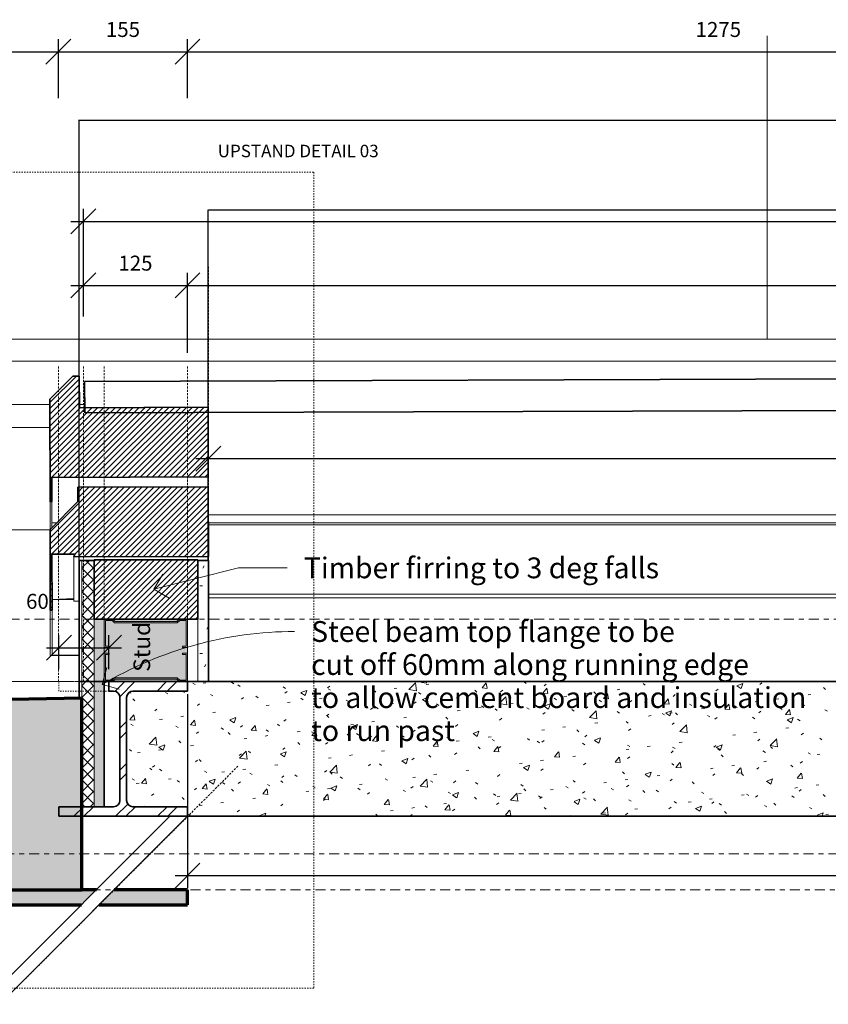
# Model space of a CAD drawing. Units: millimetres. Extents: x -59571 to 129188, y -6161 to 71895.
# Drawn here: x -53208 to -52237, y 16956 to 18139 of the extents above; entities that cross this region are included whole.
import ezdxf

# ---------------------------------------------------------------- set-up
doc = ezdxf.new("R2010")
doc.units = ezdxf.units.MM
for name, pattern in [('Centre', [30, 12, -6, 6, -6]), ('Dash 1_16_', [3.175, 1.5875, -1.5875]), ('Dash 1_5mm', [3, 1.5, -1.5]), ('Overhead', [4, 2.5, -1.5])]:
    doc.linetypes.add(name, pattern=pattern)
doc.layers.get('0').update_dxf_attribs({"lineweight": 18})
for name, color, linetype, lineweight in [('A-000-T_TEXT', 7, 'Continuous', 9), ('A-010-D_DIM', 7, 'Continuous', 9), ('A-010-M_LINE-M', 7, 'Continuous', 35), ('A-010-M_LINE_Over', 7, 'Overhead', 18), ('A-200-M_WALL', 7, 'Continuous', 18), ('A-200-M_WALL_INT', 7, 'Continuous', 18), ('A-200-M_WALL_PAT', 7, 'Continuous', 35), ('A-230-H-FLOOR', 7, 'Continuous', 70), ('A-230-M_FLOOR', 7, 'Continuous', 18), ('A-270-M_ROOF', 7, 'Continuous', 18), ('A-314-M_WINDOW', 7, 'Continuous', 18), ('S-280-M_STRUCT_FRAME', 7, 'Continuous', 18), ('Z-060-M_DETAIL', 7, 'Continuous', 18), ('Z-230-A_LEVEL', 7, 'Continuous', 9)]:
    doc.layers.add(name, color=color, linetype=linetype, lineweight=lineweight)
doc.layers.add('A-010-M_LINE', color=7, linetype='Continuous', lineweight=18, true_color=0x00a600)
doc.styles.add('Arial', font='arial.ttf', dxfattribs={"height": 25})
doc.styles.add('Arial_1', font='arial.ttf', dxfattribs={"height": 20})
doc.styles.add('Arial_2', font='arial.ttf', dxfattribs={"height": 18})
doc.styles.add('Arial_3', font='arial.ttf', dxfattribs={"height": 15})
doc.styles.get("Standard").update_dxf_attribs({"font": 'arial.ttf'})
doc.dimstyles.new('Arc_Length_-1_8mm_Arial', dxfattribs={"dimscale": 304.8, "dimtxt": 18.364669, "dimasz": 0.098425, "dimexe": 0.049213, "dimexo": 0.049213, "dimgap": 0.057415, "dimtad": 1, "dimdec": 0, "dimzin": 0, "dimdsep": 46, "dimtxsty": 'Arial_2', "dimblk1": 'OBLIQUE', "dimblk2": 'OBLIQUE', "dimsah": 1, "dimcen": 0.09, "dimdle": 0.049213, "dimazin": 0, "dimtfac": 1, "dimtdec": 4, "dimtix": 1, "dimtmove": 0, "dimatfit": 3, "dimfxl": 1, "dimtvp": 1, "dimtolj": 1, "dimtzin": 0, "dimarcsym": 2})
doc.dimstyles.new('Arc_Length_-1_8mm_Arial_1', dxfattribs={"dimscale": 304.8, "dimtxt": 18.364669, "dimasz": 0.098425, "dimexe": 0.049213, "dimexo": 0.049213, "dimgap": 0.057415, "dimtad": 1, "dimdec": 0, "dimzin": 0, "dimdsep": 46, "dimtxsty": 'Arial_2', "dimblk1": 'OBLIQUE', "dimblk2": 'OBLIQUE', "dimsah": 1, "dimcen": 0.09, "dimdle": 0.049213, "dimazin": 0, "dimtfac": 1, "dimtdec": 4, "dimtix": 1, "dimtmove": 1, "dimatfit": 3, "dimfxl": 1, "dimtvp": 1, "dimtolj": 1, "dimtzin": 0, "dimarcsym": 2})
doc.dimstyles.get("Standard").update_dxf_attribs({"dimtxt": 0.18, "dimasz": 0.18, "dimexe": 0.18, "dimexo": 0.0625, "dimgap": 0.09, "dimtad": 0, "dimtih": 1, "dimtoh": 1, "dimdec": 4, "dimzin": 0, "dimdsep": 46, "dimtxsty": 'Standard', "dimcen": 0.09, "dimadec": 0, "dimazin": 0, "dimtfac": 1, "dimtdec": 4, "dimtofl": 0, "dimtmove": 0, "dimatfit": 3, "dimfxl": 1, "dimtolj": 1, "dimtzin": 0, "dimarcsym": 0})
pattern_1 = [(45, (-52179.112, 6993.842), (-7.071068, 7.071068), []), (135, (-52179.112, 6993.842), (-7.071068, -7.071068), [])]
pattern_2 = [(50, (-52179.11, 6993.84), (72.87376, -6.37607), [7.62, -83.82]), (355, (-52179.11, 6993.84), (-14.097, 76.42244), [6.096, -67.056]), (100.451, (-52173.04, 6993.31), (58.77696, 70.04687), [6.476, -71.236]), (46.184, (-52179.11, 7014.16), (108.4314, -16.81745), [11.43, -125.73]), (96.636, (-52170.08, 7012.76), (94.961, 98.9709), [9.714, -106.854]), (351.184, (-52179.11, 7014.16), (94.9623, 98.9702), [9.144, -100.584]), (21, (-52168.95, 7009.08), (60.64565, -40.90654), [7.62, -83.82]), (326, (-52168.95, 7009.08), (24.72083, 73.67493), [6.096, -67.056]), (71.451, (-52163.9, 7005.67), (85.3669, 32.76874), [6.476, -71.236]), (37.5, (-52179.112, 6993.842), (1.235525, 33.82243), [3.353, -62.89, 3.353, -64.719, -67.31]), (37.5, (-52179.112, 6993.842), (1.235525, 33.82243), [-134.315, 3.353, -63.957]), (7.5, (-52179.112, 6993.84), (26.72815, 40.07255), [3.353, -35.458, 3.353, -61.366, -25.654]), (7.5, (-52179.112, 6993.84), (26.72815, 40.07255), [-103.53, 3.353, -22.301]), (327.5, (-52201.77, 6993.842), (54.23632, -2.29212), [3.353, -22.047, 3.353, -75.895, -105.156]), (327.5, (-52201.77, 6993.842), (54.23632, -2.29212), [-104.648, 3.353, -101.803]), (317.5, (-52211.93, 6993.84), (59.25158, 10.17014), [3.353, -29.667, 3.353, -49.276, -74.676]), (317.5, (-52211.93, 6993.84), (59.25158, 10.17014), [-85.649, 3.353, -71.323])]

# ---------------------------------------------------------------- blocks, each defined once
blk = doc.blocks.new('Walls 17 - Walls 17-508199-Roof Access Roof Light - Section A-A')
at = {"layer": 'A-200-M_WALL'}
for p, q in [((-17660.5, 14341.1), (-17660.5, 14705.4)), ((-16285.5, 14705.4), (-16285.5, 14341.1))]:
    blk.add_line(p, q, dxfattribs=at)
blk = doc.blocks.new('Windows 1 - Windows 1-1369576-Roof Access Roof Light - Section A-A')
at = {"layer": 'A-314-M_WINDOW'}
h = blk.add_hatch(dxfattribs=at)
h.set_pattern_fill('FP_5', color=256, style=0, pattern_type=2)
h.set_pattern_definition([(45, (-16154.138, 3580), (-3.535534, 3.535534), [])])
h.paths.add_polyline_path([(-17146.5, 14015.8), (-17144.4, 14015.9), (-17144.6, 14082.9), (-17117, 14083), (-17118.3, 14079.7), (-16956.5, 14080.2), (-16956.8, 14163.8), (-17113.5, 14163.3), (-17113.4, 14146.4), (-17146.8, 14112.7), (-17146.6, 14046.1)])
h.paths.add_polyline_path([(-17146.6, 14146), (-17144.6, 14146.1), (-17144.7, 14175.2), (-16956.8, 14175.8), (-16957.1, 14259.4), (-17111.6, 14258.9), (-17111.7, 14296.8), (-17119.3, 14296.9), (-17147, 14269), (-17146.7, 14177.9)])
at = {"layer": 'A-314-M_WINDOW', "lineweight": 35}
for p, q in [((-17147, 14269), (-17119.3, 14296.9)), ((-17119.3, 14296.9), (-17111.7, 14296.8)), ((-17111.7, 14296.8), (-17111.6, 14258.9)), ((-17105.3, 14290.5), (-16166.4, 14293.5)), ((-17105.2, 14252.7), (-17105.3, 14290.5)), ((-17146.6, 14146), (-17147, 14269)), ((-16957.1, 14259.4), (-17111.6, 14258.9)), ((-17105.2, 14252.7), (-16166.4, 14255.6)), ((-16957.1, 14259.4), (-16956.8, 14175.8)), ((-16956.8, 14175.8), (-17144.7, 14175.2)), ((-17144.7, 14175.2), (-17144.6, 14146.1)), ((-17113.5, 14163.3), (-16956.8, 14163.8)), ((-17113.5, 14163.3), (-17113.4, 14146.4)), ((-16956.8, 14163.8), (-16956.5, 14080.2)), ((-17146.8, 14112.7), (-17113.4, 14146.4)), ((-17144.6, 14146.1), (-17146.6, 14146)), ((-17146.5, 14015.8), (-17146.8, 14112.7)), ((-17117, 14083), (-17144.6, 14082.9)), ((-17144.6, 14082.9), (-17144.4, 14015.9)), ((-17118.3, 14079.7), (-17117, 14083)), ((-16956.5, 14080.2), (-17118.3, 14079.7)), ((-17144.4, 14015.9), (-17146.5, 14015.8))]:
    blk.add_line(p, q, dxfattribs=at)
at = {"layer": 'A-314-M_WINDOW'}
for p, q in [((-17105.3, 14290.5), (-17105.3, 14258.9)), ((-17147, 14269), (-17147, 14214)), ((-17147, 14214), (-17146.6, 14112.9)), ((-16956.8, 14175.8), (-16956.8, 14163.8)), ((-17113.5, 14146.3), (-17113.5, 14163.3)), ((-17146.6, 14146), (-17146.6, 14112.9)), ((-17144.6, 14146.1), (-17144.6, 14114.9)), ((-17144.6, 14120.6), (-17138.7, 14120.9)), ((-17144.6, 14120.6), (-17139, 14120.6)), ((-16956.7, 14130.4), (-14951.5, 14130.4)), ((-16956.6, 14120.6), (-14951.5, 14120.6)), ((-17146.8, 14112.7), (-17146.8, 14058.1)), ((-16956.6, 14118.4), (-14951.5, 14118.4)), ((-17118.3, 14079.7), (-17118.3, 14026.6)), ((-16956.5, 14080.2), (-16956.5, 14035.1)), ((-17146.8, 14058.1), (-17146.5, 13961.5)), ((-17144.4, 14028.6), (-17118.3, 14029.9)), ((-17144.4, 14028.6), (-17118.3, 14028.6)), ((-17118.3, 14026.6), (-17111.7, 14026.9)), ((-17118.3, 14026.6), (-17111.7, 14026.6)), ((-16956.7, 14035), (-16956.5, 14035.1)), ((-16956.5, 14035.1), (-14951.6, 14035.1)), ((-17146.5, 14015.8), (-17146.5, 13961.5)), ((-17144.4, 14015.9), (-17144.4, 13961.6)), ((-17146.5, 13961.5), (-17144.4, 13961.6)), ((-17146.5, 13961.5), (-17111.7, 13961.5)), ((-17144.4, 13961.6), (-17111.7, 13961.6))]:
    blk.add_line(p, q, dxfattribs=at)
blk = doc.blocks.new('Windows 3 - Windows 3-1430917-Roof Access Roof Light - Section A-A')
at = {"layer": 'A-314-M_WINDOW', "color": 253, "true_color": 0xaaaaaa}
for p, q in [((-17146.9, 14262.8), (-18704.6, 14262.8)), ((-17105.3, 14262.8), (-17111.6, 14262.8)), ((-17147, 14235), (-18732.3, 14235)), ((-17146.8, 14112.2), (-18732.3, 14112.2))]:
    blk.add_line(p, q, dxfattribs=at)
blk = doc.blocks.new('Windows 11 - Windows 11-1806951-Roof Access Roof Light - Section A-A')
at = {"layer": 'A-314-M_WINDOW', "color": 253, "true_color": 0xaaaaaa}
for p, q in [((-18843.7, 14341.1), (-12168.7, 14341.1)), ((-18843.7, 14314.8), (-12168.7, 14314.8))]:
    blk.add_line(p, q, dxfattribs=at)
blk = doc.blocks.new('Structural Framing 1 - Structural Framing 1-1981340-Roof Access Roof Light - Section A-A')
at = {"layer": 'S-280-M_STRUCT_FRAME'}
h = blk.add_hatch(dxfattribs=at)
h.set_pattern_fill('FP_6', color=256, style=0, pattern_type=2)
h.set_pattern_definition([(45, (-16154.138, 3580), (-25.14472, 25.14472), []), (45, (-16154.138, 3618.1), (-25.14472, 25.14472), [])])
h.paths.add_polyline_path([(-17054.9, 13768.2), (-16981.7, 13768.2), (-16981.7, 13779.7), (-17047.3, 13779.7), (-17049.3, 13780), (-17051.1, 13780.7), (-17052.7, 13781.9), (-17053.9, 13783.5), (-17054.6, 13785.3), (-17054.9, 13787.3), (-17054.9, 13910.9), (-17054.6, 13912.9), (-17053.9, 13914.7), (-17052.7, 13916.3), (-17051.1, 13917.5), (-17049.3, 13918.2), (-17047.3, 13918.5), (-16981.7, 13918.5), (-16981.7, 13930), (-17076.1, 13930), (-17076.1, 13918.5), (-17070.5, 13918.5), (-17068.5, 13918.2), (-17066.7, 13917.5), (-17065, 13916.2), (-17063.9, 13914.7), (-17063.1, 13912.9), (-17062.9, 13910.1), (-17062.9, 13787.3), (-17063.1, 13785.3), (-17063.9, 13783.5), (-17065.1, 13781.9), (-17066.7, 13780.7), (-17068.5, 13780), (-17070.5, 13779.7), (-17136.1, 13779.7), (-17136.1, 13768.2), (-17073.7, 13768.2)])
at = {"layer": 'S-280-M_STRUCT_FRAME', "lineweight": 35}
for p, q in [((-17076.1, 13930), (-16981.7, 13930)), ((-17076.1, 13930), (-17076.1, 13918.5)), ((-17070.5, 13918.5), (-17076.1, 13918.5)), ((-17062.9, 13787.3), (-17062.9, 13910.9)), ((-17136.1, 13768.2), (-17136.1, 13779.7)), ((-17136.1, 13779.7), (-17070.5, 13779.7)), ((-17002.9, 13768.2), (-17136.1, 13768.2))]:
    blk.add_line(p, q, dxfattribs=at)
for centre, start, end in [((-17070.5, 13910.9), 0, 90), ((-17070.5, 13787.3), 270, 0)]:
    blk.add_arc(centre, 7.6, start, end, dxfattribs=at)
blk = doc.blocks.new('Detail_Items_Metal_C-Stud - 100mm_Wide-1458881-Roof Access Roof Light - Section A-A')
at = {"layer": 'Z-060-M_DETAIL'}
for p, q in [((-17081.7, 14003.5), (-17081.7, 13971)), ((-17071.7, 14005), (-17080.2, 14005)), ((-17072.3, 14003.5), (-17080.2, 14003.5)), ((-17080.2, 14003.5), (-17080.2, 13972.5)), ((-17072.3, 14003.5), (-17069.3, 14000.5)), ((-17071.7, 14005), (-17068.7, 14002)), ((-16994.7, 14002), (-17068.7, 14002)), ((-16991.7, 14005), (-16994.7, 14002)), ((-16991.1, 14003.5), (-16994.1, 14000.5)), ((-16983.2, 14005), (-16991.7, 14005)), ((-16983.2, 14003.5), (-16991.1, 14003.5)), ((-16983.2, 13972.5), (-16983.2, 14003.5)), ((-16981.7, 13971), (-16981.7, 14003.5)), ((-16994.1, 14000.5), (-17069.3, 14000.5)), ((-17081.7, 13971), (-17075.7, 13971)), ((-17080.2, 13972.5), (-17075.7, 13972.5)), ((-17075.7, 13972.5), (-17075.7, 13971)), ((-16987.7, 13972.5), (-16983.2, 13972.5)), ((-16987.7, 13972.5), (-16987.7, 13971)), ((-16987.7, 13971), (-16981.7, 13971))]:
    blk.add_line(p, q, dxfattribs=at)
for centre, start, end in [((-17080.2, 14003.5), 90, 180), ((-16983.2, 14003.5), 0, 90)]:
    blk.add_arc(centre, 1.5, start, end, dxfattribs=at)
blk = doc.blocks.new('_Oblique')
at = {"color": 0, "linetype": 'ByBlock', "lineweight": -2}
blk.add_line((-0.5, -0.5), (0.5, 0.5), dxfattribs=at)
blk = doc.blocks.new('*D331')
at = {"layer": 'A-010-D_DIM', "color": 0, "lineweight": -2, "transparency": 16777216}
for p, q in [((-55006.7, 18006), (-55006.7, 18115.3)), ((-53161.7, 18044.4), (-53161.7, 18115.3)), ((-55021.7, 18100.3), (-53146.7, 18100.3))]:
    blk.add_line(p, q, dxfattribs=at)
at = {"layer": 'Defpoints', "color": 0, "transparency": 16777216}
for p in [(-53161.7, 18100.3), (-53161.7, 18029.4), (-55006.7, 17991)]:
    blk.add_point(p, dxfattribs=at)
at = {"layer": 'A-010-D_DIM', "color": 0, "lineweight": -2, "transparency": 16777216, "xscale": 29.99999999999999, "yscale": 29.99999999999999, "zscale": 29.99999999999999, "rotation": 180}
blk.add_blockref('_Oblique', (-55006.7, 18100.3), dxfattribs=at)
at = {"layer": 'A-010-D_DIM', "color": 0, "lineweight": -2, "transparency": 16777216, "xscale": 29.99999999999999, "yscale": 29.99999999999999, "zscale": 29.99999999999999}
blk.add_blockref('_Oblique', (-53161.7, 18100.3), dxfattribs=at)
at = {"layer": 'A-010-D_DIM', "color": 0, "transparency": 16777216, "insert": (-54084.2, 18127), "char_height": 18, "width": 66.452, "attachment_point": 5, "style": 'Arial_2'}
blk.add_mtext('\\A1;1845', dxfattribs=at)
blk = doc.blocks.new('*D332')
at = {"layer": 'A-010-D_DIM', "color": 0, "lineweight": -2, "transparency": 16777216}
for p, q in [((-53161.7, 18044.4), (-53161.7, 18115.3)), ((-53006.7, 18044.4), (-53006.7, 18115.3)), ((-53176.7, 18100.3), (-52991.7, 18100.3))]:
    blk.add_line(p, q, dxfattribs=at)
at = {"layer": 'Defpoints', "color": 0, "transparency": 16777216}
for p in [(-53006.7, 18100.3), (-53161.7, 18029.4), (-53006.7, 18029.4)]:
    blk.add_point(p, dxfattribs=at)
at = {"layer": 'A-010-D_DIM', "color": 0, "lineweight": -2, "transparency": 16777216, "xscale": 29.99999999999999, "yscale": 29.99999999999999, "zscale": 29.99999999999999, "rotation": 180}
blk.add_blockref('_Oblique', (-53161.7, 18100.3), dxfattribs=at)
at = {"layer": 'A-010-D_DIM', "color": 0, "lineweight": -2, "transparency": 16777216, "xscale": 29.99999999999999, "yscale": 29.99999999999999, "zscale": 29.99999999999999}
blk.add_blockref('_Oblique', (-53006.7, 18100.3), dxfattribs=at)
at = {"layer": 'A-010-D_DIM', "color": 0, "transparency": 16777216, "insert": (-53084.2, 18127), "char_height": 18, "width": 49.839, "attachment_point": 5, "style": 'Arial_2'}
blk.add_mtext('\\A1;155', dxfattribs=at)
blk = doc.blocks.new('*D333')
at = {"layer": 'A-010-D_DIM', "color": 0, "lineweight": -2, "transparency": 16777216}
for p, q in [((-53006.7, 18044.4), (-53006.7, 18115.3)), ((-51731.7, 18037.4), (-51731.7, 18115.3)), ((-53021.7, 18100.3), (-51716.7, 18100.3))]:
    blk.add_line(p, q, dxfattribs=at)
at = {"layer": 'Defpoints', "color": 0, "transparency": 16777216}
for p in [(-51731.7, 18100.3), (-53006.7, 18029.4), (-51731.7, 18022.4)]:
    blk.add_point(p, dxfattribs=at)
at = {"layer": 'A-010-D_DIM', "color": 0, "lineweight": -2, "transparency": 16777216, "xscale": 29.99999999999999, "yscale": 29.99999999999999, "zscale": 29.99999999999999, "rotation": 180}
blk.add_blockref('_Oblique', (-53006.7, 18100.3), dxfattribs=at)
at = {"layer": 'A-010-D_DIM', "color": 0, "lineweight": -2, "transparency": 16777216, "xscale": 29.99999999999999, "yscale": 29.99999999999999, "zscale": 29.99999999999999}
blk.add_blockref('_Oblique', (-51731.7, 18100.3), dxfattribs=at)
at = {"layer": 'A-010-D_DIM', "color": 0, "transparency": 16777216, "insert": (-52369.2, 18127), "char_height": 18, "width": 66.452, "attachment_point": 5, "style": 'Arial_2'}
blk.add_mtext('\\A1;1275', dxfattribs=at)
blk = doc.blocks.new('*D336')
at = {"layer": 'A-010-D_DIM', "color": 0, "lineweight": -2, "transparency": 16777216}
for p, q in [((-53131.7, 17782.4), (-53131.7, 17834.7)), ((-53006.7, 17738.8), (-53006.7, 17834.7)), ((-53146.7, 17819.7), (-52991.7, 17819.7))]:
    blk.add_line(p, q, dxfattribs=at)
at = {"layer": 'Defpoints', "color": 0, "transparency": 16777216}
for p in [(-53006.7, 17819.7), (-53131.7, 17767.4), (-53006.7, 17723.8)]:
    blk.add_point(p, dxfattribs=at)
at = {"layer": 'A-010-D_DIM', "color": 0, "lineweight": -2, "transparency": 16777216, "xscale": 29.99999999999999, "yscale": 29.99999999999999, "zscale": 29.99999999999999, "rotation": 180}
blk.add_blockref('_Oblique', (-53131.7, 17819.7), dxfattribs=at)
at = {"layer": 'A-010-D_DIM', "color": 0, "lineweight": -2, "transparency": 16777216, "xscale": 29.99999999999999, "yscale": 29.99999999999999, "zscale": 29.99999999999999}
blk.add_blockref('_Oblique', (-53006.7, 17819.7), dxfattribs=at)
at = {"layer": 'A-010-D_DIM', "color": 0, "transparency": 16777216, "insert": (-53069.2, 17846.4), "char_height": 18, "width": 49.839, "attachment_point": 5, "style": 'Arial_2'}
blk.add_mtext('\\A1;125', dxfattribs=at)
blk = doc.blocks.new('*D337')
at = {"layer": 'A-010-D_DIM', "color": 0, "lineweight": -2, "transparency": 16777216}
for p, q in [((-53006.7, 17738.8), (-53006.7, 17834.7)), ((-50951.7, 17743.7), (-50951.7, 17834.7)), ((-53021.7, 17819.7), (-50936.7, 17819.7))]:
    blk.add_line(p, q, dxfattribs=at)
at = {"layer": 'Defpoints', "color": 0, "transparency": 16777216}
for p in [(-50951.7, 17819.7), (-50951.7, 17728.7), (-53006.7, 17723.8)]:
    blk.add_point(p, dxfattribs=at)
at = {"layer": 'A-010-D_DIM', "color": 0, "lineweight": -2, "transparency": 16777216, "xscale": 29.99999999999999, "yscale": 29.99999999999999, "zscale": 29.99999999999999, "rotation": 180}
blk.add_blockref('_Oblique', (-53006.7, 17819.7), dxfattribs=at)
at = {"layer": 'A-010-D_DIM', "color": 0, "lineweight": -2, "transparency": 16777216, "xscale": 29.99999999999999, "yscale": 29.99999999999999, "zscale": 29.99999999999999}
blk.add_blockref('_Oblique', (-50951.7, 17819.7), dxfattribs=at)
at = {"layer": 'A-010-D_DIM', "color": 0, "transparency": 16777216, "char_height": 18, "width": 211.222, "attachment_point": 5, "style": 'Arial_2'}
for s, insert in [('\\A1;2055', (-51979.2, 17846.4)), ('\\A1;(Structural size)', (-51979.2, 17790.4))]:
    blk.add_mtext(s, dxfattribs=dict(at, insert=insert))
blk = doc.blocks.new('*D339')
at = {"layer": 'A-010-D_DIM', "color": 0, "lineweight": -2, "transparency": 16777216}
for p, q in [((-53131.7, 17782.4), (-53131.7, 17911.5)), ((-50826.7, 17857.1), (-50826.7, 17911.5)), ((-53146.7, 17896.5), (-50811.7, 17896.5))]:
    blk.add_line(p, q, dxfattribs=at)
at = {"layer": 'Defpoints', "color": 0, "transparency": 16777216}
for p in [(-50826.7, 17896.5), (-50826.7, 17842.1), (-53131.7, 17767.4)]:
    blk.add_point(p, dxfattribs=at)
at = {"layer": 'A-010-D_DIM', "color": 0, "lineweight": -2, "transparency": 16777216, "xscale": 29.99999999999999, "yscale": 29.99999999999999, "zscale": 29.99999999999999, "rotation": 180}
blk.add_blockref('_Oblique', (-53131.7, 17896.5), dxfattribs=at)
at = {"layer": 'A-010-D_DIM', "color": 0, "lineweight": -2, "transparency": 16777216, "xscale": 29.99999999999999, "yscale": 29.99999999999999, "zscale": 29.99999999999999}
blk.add_blockref('_Oblique', (-50826.7, 17896.5), dxfattribs=at)
at = {"layer": 'A-010-D_DIM', "color": 0, "transparency": 16777216, "insert": (-51979.2, 17938.4), "char_height": 18, "width": 233.586, "attachment_point": 5, "style": 'Arial_2'}
blk.add_mtext('\\A1;(SIZE OVERALL)\\P2305', dxfattribs=at)
blk = doc.blocks.new('*D343')
at = {"layer": 'A-010-D_DIM', "color": 0, "lineweight": -2, "transparency": 16777216}
for p, q in [((-53006.7, 17328.8), (-53006.7, 17095.9)), ((-50951.7, 17117.1), (-50951.7, 17095.9)), ((-53021.7, 17110.9), (-50936.7, 17110.9))]:
    blk.add_line(p, q, dxfattribs=at)
at = {"layer": 'Defpoints', "color": 0, "transparency": 16777216}
for p in [(-53006.7, 17343.8), (-50951.7, 17132.1), (-50951.7, 17110.9)]:
    blk.add_point(p, dxfattribs=at)
at = {"layer": 'A-010-D_DIM', "color": 0, "lineweight": -2, "transparency": 16777216, "xscale": 29.99999999999999, "yscale": 29.99999999999999, "zscale": 29.99999999999999, "rotation": 180}
blk.add_blockref('_Oblique', (-53006.7, 17110.9), dxfattribs=at)
at = {"layer": 'A-010-D_DIM', "color": 0, "lineweight": -2, "transparency": 16777216, "xscale": 29.99999999999999, "yscale": 29.99999999999999, "zscale": 29.99999999999999}
blk.add_blockref('_Oblique', (-50951.7, 17110.9), dxfattribs=at)
at = {"layer": 'A-010-D_DIM', "color": 0, "transparency": 16777216, "insert": (-51979.2, 17137.6), "char_height": 18, "width": 66.452, "attachment_point": 5, "style": 'Arial_2'}
blk.add_mtext('\\A1;2055', dxfattribs=at)
blk = doc.blocks.new('*D344')
at = {"layer": 'A-010-D_DIM', "color": 0, "lineweight": -2, "transparency": 16777216}
for p, q in [((-52996.7, 17611.7), (-50961.7, 17611.7)), ((-52981.7, 17617.9), (-52981.7, 17596.7)), ((-50976.7, 17617.9), (-50976.7, 17596.7))]:
    blk.add_line(p, q, dxfattribs=at)
at = {"layer": 'Defpoints', "color": 0, "transparency": 16777216}
for p in [(-52981.7, 17632.9), (-50976.7, 17632.9), (-50976.7, 17611.7)]:
    blk.add_point(p, dxfattribs=at)
at = {"layer": 'A-010-D_DIM', "color": 0, "lineweight": -2, "transparency": 16777216, "xscale": 29.99999999999999, "yscale": 29.99999999999999, "zscale": 29.99999999999999, "rotation": 180}
blk.add_blockref('_Oblique', (-52981.7, 17611.7), dxfattribs=at)
at = {"layer": 'A-010-D_DIM', "color": 0, "lineweight": -2, "transparency": 16777216, "xscale": 29.99999999999999, "yscale": 29.99999999999999, "zscale": 29.99999999999999}
blk.add_blockref('_Oblique', (-50976.7, 17611.7), dxfattribs=at)
at = {"layer": 'A-010-D_DIM', "color": 0, "transparency": 16777216, "insert": (-51979.2, 17638.4), "char_height": 18, "width": 66.452, "attachment_point": 5, "style": 'Arial_2'}
blk.add_mtext('\\A1;2005', dxfattribs=at)
blk = doc.blocks.new('*D345')
at = {"layer": 'A-010-D_DIM', "color": 0, "lineweight": -2, "transparency": 16777216}
for p, q in [((-53161.1, 17358.8), (-53161.1, 17399.4)), ((-53101.1, 17358.8), (-53101.1, 17399.4)), ((-53176.1, 17384.4), (-53086.1, 17384.4))]:
    blk.add_line(p, q, dxfattribs=at)
at = {"layer": 'Defpoints', "color": 0, "transparency": 16777216}
for p in [(-53101.1, 17384.4), (-53161.1, 17343.8), (-53101.1, 17343.8)]:
    blk.add_point(p, dxfattribs=at)
at = {"layer": 'A-010-D_DIM', "color": 0, "lineweight": -2, "transparency": 16777216, "xscale": 29.99999999999999, "yscale": 29.99999999999999, "zscale": 29.99999999999999, "rotation": 180}
blk.add_blockref('_Oblique', (-53161.1, 17384.4), dxfattribs=at)
at = {"layer": 'A-010-D_DIM', "color": 0, "lineweight": -2, "transparency": 16777216, "xscale": 29.99999999999999, "yscale": 29.99999999999999, "zscale": 29.99999999999999}
blk.add_blockref('_Oblique', (-53101.1, 17384.4), dxfattribs=at)
at = {"layer": 'A-010-D_DIM', "color": 0, "transparency": 16777216, "insert": (-53200.6, 17449.2), "char_height": 18, "width": 33.226, "attachment_point": 1, "line_spacing_factor": 0.941778, "style": 'Arial_2'}
blk.add_mtext('\\A1;60', dxfattribs=at)
blk = doc.blocks.new('*D375')
at = {"color": 0, "lineweight": -2, "transparency": 16777216}
for p, q in [((-53136.7, 17489.5), (-53136.7, 18018.3)), ((-53136.5, 18018.2), (-51980, 18018.2)), ((-50822.1, 18018.2), (-51978.6, 18018.2)), ((-50821.9, 17501.4), (-50821.9, 18018.3))]:
    blk.add_line(p, q, dxfattribs=at)
at = {"color": 0, "transparency": 16777216}
for points in [[(-53136.5, 18018.2), (-53136.5, 18018.1), (-53136.7, 18018.2)], [(-50822.1, 18018.2), (-50822.1, 18018.1), (-50821.9, 18018.2)]]:
    blk.add_solid(points, dxfattribs=at)
at = {"layer": 'Defpoints', "color": 0, "transparency": 16777216}
for p in [(-50821.9, 18018.2), (-50821.9, 17501.3), (-53136.7, 17489.4)]:
    blk.add_point(p, dxfattribs=at)
at = {"color": 0, "transparency": 16777216, "insert": (-51979.3, 18018.2), "char_height": 0.18, "attachment_point": 5}
blk.add_mtext('\\A1;2314.7500', dxfattribs=at)
blk = doc.blocks.new('*D376')
at = {"color": 0, "lineweight": -2, "transparency": 16777216}
for p, q in [((-52981.7, 17489.5), (-52981.7, 17910.5)), ((-52981.5, 17910.3), (-51979.7, 17910.3)), ((-50976.6, 17910.3), (-51978.4, 17910.3)), ((-50976.4, 17501.4), (-50976.4, 17910.5))]:
    blk.add_line(p, q, dxfattribs=at)
at = {"color": 0, "transparency": 16777216}
for points in [[(-52981.5, 17910.4), (-52981.5, 17910.3), (-52981.7, 17910.3)], [(-50976.6, 17910.4), (-50976.6, 17910.3), (-50976.4, 17910.3)]]:
    blk.add_solid(points, dxfattribs=at)
at = {"layer": 'Defpoints', "color": 0, "transparency": 16777216}
for p in [(-50976.4, 17910.3), (-50976.4, 17501.3), (-52981.7, 17489.4)]:
    blk.add_point(p, dxfattribs=at)
at = {"color": 0, "transparency": 16777216, "insert": (-51979, 17910.3), "char_height": 0.18, "attachment_point": 5}
blk.add_mtext('\\A1;2005.2500', dxfattribs=at)

msp = doc.modelspace()

# ---------------------------------------------------------------- hatches: boundary and pattern name
at = {"layer": 'A-200-M_WALL_PAT', "lineweight": 18, "true_color": 0x808080}
h = msp.add_hatch(dxfattribs=at)
h.set_pattern_fill('FP_4', color=8, style=0, pattern_type=2)
h.set_pattern_definition(pattern_1)
h.paths.add_polyline_path([(-53118.66191, 17343.84178), (-53118.66191, 17489.40833), (-53133.66191, 17489.40833), (-53133.66191, 17343.84178)])
at = {"layer": 'A-200-M_WALL_PAT', "lineweight": 18}
h = msp.add_hatch(dxfattribs=at)
h.set_pattern_fill('FP_3', color=256, style=0, pattern_type=2)
h.set_pattern_definition([(0, (-52179.112, 6993.842), (81.28, 20.32), [3.353, -57.607, 3.353, -57.607, -325.12]), (0, (-52179.112, 6993.842), (81.28, 20.32), [-121.92, 3.353, -118.567, 3.353, -57.607, -142.24]), (0, (-52179.112, 6993.842), (81.28, 20.32), [-304.8, 3.353, -37.287, 3.353, -98.247]), (120, (-52148.632, 7004.002), (-58.237636, 60.230545), [3.353, -57.607, 3.353, -57.607, -325.12]), (120, (-52148.632, 7004.002), (-58.237636, 60.230545), [-121.92, 3.353, -118.567, 3.353, -57.607, -142.24]), (120, (-52148.632, 7004.002), (-58.237636, 60.230545), [-304.8, 3.353, -37.287, 3.353, -98.247]), (240, (-52138.472, 7044.642), (-23.042364, -80.550545), [3.353, -57.607, 3.353, -57.607, -325.12]), (240, (-52138.472, 7044.642), (-23.042364, -80.550545), [-121.92, 3.353, -118.567, 3.353, -57.607, -142.24]), (240, (-52138.472, 7044.642), (-23.042364, -80.550545), [-304.8, 3.353, -37.287, 3.353, -98.247])])
h.paths.add_polyline_path([(-52981.66191, 17343.84178), (-52981.66191, 17489.40833), (-52994.16191, 17489.40833), (-52994.16191, 17343.84178)])
at = {"layer": 'A-200-M_WALL_PAT', "true_color": 0xf8e189}
for points in [[(-53106.66191, 17343.84178), (-53106.66191, 17418.84178), (-53118.66191, 17418.84178), (-53118.66191, 17343.84178)], [(-53106.66191, 17193.54178), (-53106.66191, 17343.84178), (-53118.66191, 17343.84178), (-53118.66191, 17193.54178)]]:
    msp.add_hatch(color=41, dxfattribs=at).paths.add_polyline_path(points)
at = {"layer": 'A-200-M_WALL_PAT', "true_color": 0xa0daf5}
msp.add_hatch(color=141, dxfattribs=at).paths.add_polyline_path([(-53006.66191, 17343.84178), (-53006.66191, 17418.84178), (-53106.66191, 17418.84178), (-53106.66191, 17343.84178), (-53069.88622, 17343.84178)])
at = {"layer": 'A-200-M_WALL_PAT', "lineweight": 18, "true_color": 0x808080}
h = msp.add_hatch(dxfattribs=at)
h.set_pattern_fill('FP_4', color=8, style=0, pattern_type=2)
h.set_pattern_definition(pattern_1)
h.paths.add_polyline_path([(-53127.40901, 17193.54178), (-53118.66191, 17193.54178), (-53118.66191, 17343.84178), (-53133.66191, 17343.84178), (-53133.66191, 17193.54178)])
at = {"layer": 'A-230-H-FLOOR', "true_color": 0xf8e189}
h = msp.add_hatch(color=41, dxfattribs=at)
h.paths.add_polyline_path([(-53027.87512, 17075.84178), (-53006.66191, 17075.84178), (-53006.66191, 17093.84178), (-53094.86191, 17093.84178), (-53112.86191, 17075.84178), (-53069.88622, 17075.84178)])
h.paths.add_polyline_path([(-55026.66191, 17075.84178), (-53134.07512, 17075.84178), (-53116.07512, 17093.84178), (-55026.66191, 17093.84178)])
at = {"layer": 'A-270-M_ROOF', "true_color": 0xf2d8b5}
msp.add_hatch(color=254, dxfattribs=at).paths.add_polyline_path([(-54220.34185, 17093.84178), (-53133.66191, 17093.84178), (-53133.66191, 17324.38253), (-53299.97735, 17320.90074), (-53990.25072, 17320.77455), (-55026.66191, 17313.14412), (-55026.66191, 17093.84178), (-54335.38741, 17093.84178)])
at = {"layer": 'Z-060-M_DETAIL'}
h = msp.add_hatch(dxfattribs=at)
h.set_pattern_fill('FP_5', color=256, style=0, pattern_type=2)
h.set_pattern_definition([(45, (-52179.112, 6993.842), (-3.535534, 3.535534), [])])
h.paths.add_polyline_path([(-53118.66191, 17418.84178), (-52994.16191, 17418.84178), (-52994.16191, 17489.91437), (-53118.66191, 17489.91437), (-53118.66191, 17459.9049)])
h = msp.add_hatch(dxfattribs=at)
h.set_pattern_fill('FP_2', color=256, style=0, pattern_type=2)
h.set_pattern_definition(pattern_2)
h.paths.add_polyline_path([(-51919.4306, 17182.04178), (-51731.66191, 17182.04178), (-51731.66191, 17343.84178), (-53006.66191, 17343.84178), (-53006.66191, 17332.34178), (-53072.26191, 17332.34178), (-53074.22894, 17332.08282), (-53076.06191, 17331.32358), (-53077.63592, 17330.1158), (-53078.84371, 17328.54178), (-53079.60295, 17326.70881), (-53079.86191, 17324.74178), (-53079.86191, 17201.14178), (-53079.60295, 17199.17476), (-53078.84371, 17197.34178), (-53077.63592, 17195.76777), (-53076.06191, 17194.55999), (-53074.22894, 17193.80075), (-53072.26191, 17193.54178), (-53006.66191, 17193.54178), (-53006.66191, 17182.04178), (-52149.52173, 17182.04178)])
h = msp.add_hatch(dxfattribs=at)
h.set_pattern_fill('FP_2', color=256, style=0, pattern_type=2)
h.set_pattern_definition(pattern_2)
h.paths.add_polyline_path([(-51919.4306, 17182.04178), (-51731.66191, 17182.04178), (-51731.66191, 17343.84178), (-53006.66191, 17343.84178), (-53006.66191, 17332.34178), (-53072.26191, 17332.34178), (-53074.22894, 17332.08282), (-53076.06191, 17331.32358), (-53077.63592, 17330.1158), (-53078.84371, 17328.54178), (-53079.60295, 17326.70881), (-53079.86191, 17324.74178), (-53079.86191, 17201.14178), (-53079.60295, 17199.17476), (-53078.84371, 17197.34178), (-53077.63592, 17195.76777), (-53076.06191, 17194.55999), (-53074.22894, 17193.80075), (-53072.26191, 17193.54178), (-53006.66191, 17193.54178), (-53006.66191, 17182.04178), (-52149.52173, 17182.04178)])

# ---------------------------------------------------------------- linework, layer by layer
at = {"layer": 'A-000-T_TEXT'}
for p, q in [((-53047.11211, 17454.77958), (-52945.39944, 17480.40499)), ((-52945.39944, 17480.40499), (-52886.91543, 17480.40499)), ((-53047.11211, 17454.77958), (-53036.23121, 17472.98963)), ((-53047.11211, 17454.77958), (-53028.90206, 17443.89868)), ((-53109.14467, 17340.14079), (-53103.63579, 17360.6262)), ((-53109.14467, 17340.14079), (-53088.65926, 17334.6319))]:
    msp.add_line(p, q, dxfattribs=at)
msp.add_arc((-52878.19903, 16954.31899), 449.66026, 90, 120.90394254, dxfattribs=at)
at = {"layer": 'A-010-M_LINE', "color": 1, "linetype": 'Dash 1_16_', "true_color": 0xff0000}
for p, q in [((-53295.03926, 17955.64723), (-52855.03926, 17955.64723)), ((-52855.03926, 17955.64723), (-52855.03926, 16975.64723)), ((-52855.03926, 16975.64723), (-53295.03926, 16975.64723))]:
    msp.add_line(p, q, dxfattribs=at)
at = {"layer": 'A-010-M_LINE', "color": 7, "linetype": 'Dash 1_5mm'}
for p, q in [((-53161.06191, 17332.34178), (-53161.06191, 17343.84178)), ((-53101.06191, 17332.34178), (-53161.06191, 17332.34178))]:
    msp.add_line(p, q, dxfattribs=at)
at = {"layer": 'A-010-M_LINE-M'}
for p, q in [((-52994.16191, 17489.91437), (-53118.66191, 17489.91437)), ((-53118.66191, 17489.91437), (-53118.66191, 17418.84178)), ((-52994.16191, 17418.84178), (-52994.16191, 17489.91437)), ((-53118.66191, 17418.84178), (-52994.16191, 17418.84178)), ((-53006.66191, 17343.84178), (-53006.66191, 17332.34178)), ((-51731.66191, 17343.84178), (-53006.66191, 17343.84178)), ((-53079.86191, 17324.74178), (-53079.86191, 17201.14178)), ((-53006.66191, 17332.34178), (-53072.26191, 17332.34178)), ((-53072.26191, 17193.54178), (-53006.66191, 17193.54178)), ((-53006.66191, 17193.54178), (-53006.66191, 17182.04178)), ((-53027.87512, 17182.04178), (-53811.07512, 16398.84178)), ((-53804.86191, 16383.84178), (-53006.66191, 17182.04178)), ((-53006.66191, 17182.04178), (-53027.87512, 17182.04178)), ((-53006.66191, 17182.04178), (-51731.66191, 17182.04178))]:
    msp.add_line(p, q, dxfattribs=at)
for centre, start, end in [((-53072.26191, 17324.74178), 90, 180), ((-53072.26191, 17201.14178), 180, 270)]:
    msp.add_arc(centre, 7.6, start, end, dxfattribs=at)
at = {"layer": 'A-010-M_LINE_Over'}
for p, q in [((-52981.66191, 17343.84178), (-52981.66191, 17842.1141)), ((-53161.66191, 17343.84178), (-53161.66191, 17723.84178)), ((-53131.66191, 17343.84178), (-53131.66191, 17723.84178)), ((-53106.66191, 17343.84178), (-53106.66191, 17723.84178)), ((-53006.66191, 17343.84178), (-53006.66191, 17723.84178)), ((-52946.08824, 17242.30396), (-53899.34699, 16289.04521))]:
    msp.add_line(p, q, dxfattribs=at)
at = {"layer": 'A-200-M_WALL'}
for p, q in [((-53133.66191, 17324.43294), (-53133.66191, 17489.40833)), ((-53118.66191, 17193.54178), (-53118.66191, 17418.84178)), ((-53106.66191, 17343.84178), (-53106.66191, 17418.84178)), ((-53006.66191, 17343.84178), (-53006.66191, 17418.84178)), ((-52994.16191, 17343.84178), (-52994.16191, 17418.84178))]:
    msp.add_line(p, q, dxfattribs=at)
at = {"layer": 'A-200-M_WALL_INT', "lineweight": 35}
for p, q in [((-53136.66191, 17489.40833), (-53136.66191, 17324.43294)), ((-53118.66191, 17489.40833), (-53136.66191, 17489.40833)), ((-52981.66191, 17489.40833), (-52994.16191, 17489.40833)), ((-52981.66191, 17343.84178), (-52981.66191, 17489.40833)), ((-53006.66191, 17343.84178), (-53136.66191, 17343.84178)), ((-53106.66191, 17193.54178), (-53106.66191, 17343.84178)), ((-53136.66191, 17324.43294), (-53133.66191, 17324.43294)), ((-53133.66191, 17324.38253), (-53133.66191, 17324.43294)), ((-53106.66191, 17193.54178), (-53133.66191, 17193.54178))]:
    msp.add_line(p, q, dxfattribs=at)
at = {"layer": 'A-200-M_WALL_INT'}
msp.add_line((-50976.41191, 17444.28639), (-52981.66191, 17444.28639), dxfattribs=at)
at = {"layer": 'A-230-M_FLOOR', "lineweight": 70}
for p, q in [((-53116.07512, 17093.84178), (-53133.66191, 17093.84178)), ((-53006.66191, 17093.84178), (-53094.86191, 17093.84178)), ((-53006.66191, 17075.84178), (-53006.66191, 17093.84178)), ((-55026.66191, 17075.84178), (-53134.07512, 17075.84178)), ((-53112.86191, 17075.84178), (-53006.66191, 17075.84178))]:
    msp.add_line(p, q, dxfattribs=at)
at = {"layer": 'A-270-M_ROOF', "lineweight": 70}
for p, q in [((-53298.13112, 17320.9008), (-53133.66191, 17324.38253)), ((-53133.66191, 17093.84178), (-53133.66191, 17324.38253)), ((-55026.66191, 17093.84178), (-53133.66191, 17093.84178))]:
    msp.add_line(p, q, dxfattribs=at)
at = {"layer": 'Z-230-A_LEVEL', "color": 1, "linetype": 'Centre', "true_color": 0xff0000}
msp.add_line((-53820.34997, 17418.84178), (-50114.40371, 17418.84178), dxfattribs=at)
at = {"layer": 'Z-230-A_LEVEL', "linetype": 'Centre'}
for p, q in [((-53820.34997, 17343.84178), (-47751.94656, 17343.84178)), ((-50503.01702, 17343.84178), (-53536.11664, 17343.84178)), ((-55626.75278, 17136.84178), (-47751.94656, 17136.84178)), ((-54713.16811, 17093.84178), (-47751.94656, 17093.84178))]:
    msp.add_line(p, q, dxfattribs=at)

# ---------------------------------------------------------------- block references
at = {"layer": 'A-200-M_WALL'}
msp.add_blockref('Walls 17 - Walls 17-508199-Roof Access Roof Light - Section A-A', (-36024.974, 3413.84178), dxfattribs=at)
at = {"layer": 'A-314-M_WINDOW', "color": 253, "true_color": 0xaaaaaa}
for name in ['Windows 11 - Windows 11-1806951-Roof Access Roof Light - Section A-A', 'Windows 3 - Windows 3-1430917-Roof Access Roof Light - Section A-A']:
    msp.add_blockref(name, (-36024.974, 3413.84178), dxfattribs=at)
at = {"layer": 'A-314-M_WINDOW'}
msp.add_blockref('Windows 1 - Windows 1-1369576-Roof Access Roof Light - Section A-A', (-36024.974, 3413.84178), dxfattribs=at)
at = {"layer": 'S-280-M_STRUCT_FRAME', "lineweight": 35}
msp.add_blockref('Structural Framing 1 - Structural Framing 1-1981340-Roof Access Roof Light - Section A-A', (-36024.974, 3413.84178), dxfattribs=at)
at = {"layer": 'Z-060-M_DETAIL'}
msp.add_blockref('Detail_Items_Metal_C-Stud - 100mm_Wide-1458881-Roof Access Roof Light - Section A-A', (-36024.974, 3413.84178), dxfattribs=at)
at = {"layer": 'Z-060-M_DETAIL', "rotation": 180}
msp.add_blockref('Detail_Items_Metal_C-Stud - 100mm_Wide-1458881-Roof Access Roof Light - Section A-A', (-70088.34983, 31348.84178), dxfattribs=at)

# ---------------------------------------------------------------- texts
at = {"layer": 'A-000-T_TEXT', "color": 1, "true_color": 0xff0000, "insert": (-52970.43943, 17988.59058), "char_height": 15, "width": 253.33325, "attachment_point": 1, "style": 'Arial_3'}
msp.add_mtext('UPSTAND DETAIL 03', dxfattribs=at)
at = {"layer": 'A-000-T_TEXT', "char_height": 25, "attachment_point": 1, "style": 'Arial'}
for s, insert, width in [('Timber firring to 3 deg falls', (-52866.91543, 17492.90499), 501.0546875), ('Steel beam top flange to be', (-52858.19903, 17416.47925), 515.4850625), ('cut off 60mm along running edge ', (-52858.19903, 17376.79175), 626.919625), ('to allow cement board and insulation ', (-52858.19903, 17337.10425), 690.2529375), ('to run past', (-52858.19903, 17297.41675), 198.8185)]:
    msp.add_mtext(s, dxfattribs=dict(at, insert=insert, width=width))
at = {"layer": 'A-000-T_TEXT', "color": 1, "true_color": 0xff0000, "insert": (-53071.56589, 17355.53141), "char_height": 20, "width": 71.3501875, "attachment_point": 1, "rotation": 90, "style": 'Arial_1'}
msp.add_mtext('Stud', dxfattribs=at)

# ---------------------------------------------------------------- dimensions: what is measured, and where the dimension line sits
for base, p1, p2, picture, middle in [((-50821.91191, 18018.15533), (-53136.66191, 17489.40833), (-50821.91191, 17501.30738), '*D375', (-51979.28691, 18018.15533)), ((-50976.41191, 17910.33016), (-52981.66191, 17489.40833), (-50976.41191, 17501.30738), '*D376', (-51979.03691, 17910.33016))]:
    dim = msp.add_linear_dim(base=base, p1=p1, p2=p2, dimstyle='Standard')
    dim.commit()
    dim.dimension.update_dxf_attribs({"geometry": picture, "text_midpoint": middle})
at = {"layer": 'A-010-D_DIM'}
for base, p1, p2, override, picture, middle in [((-53161.66191, 18100.26571), (-55006.66191, 17991.01588), (-53161.66191, 18029.3914), {"dimpost": '<>', "dimfxl": 1845.399057}, '*D331', (-54084.16191, 18126.95602)), ((-53006.66191, 18100.26571), (-53161.66191, 18029.3914), (-53006.66191, 18029.3914), {"dimpost": '<>', "dimfxl": 155}, '*D332', (-53084.16191, 18126.95602)), ((-51731.66191, 18100.26571), (-53006.66191, 18029.3914), (-51731.66191, 18022.35347), {"dimpost": '<>', "dimfxl": 1275.019424}, '*D333', (-52369.16191, 18126.95602)), ((-50976.66191, 17611.70138), (-52981.66191, 17632.91458), (-50976.66191, 17632.91458), {"dimpost": '<>', "dimfxl": 2005}, '*D344', (-51979.16191, 17638.39169))]:
    dim = msp.add_linear_dim(base=base, p1=p1, p2=p2, dimstyle='Arc_Length_-1_8mm_Arial', override=override, dxfattribs=at)
    dim.commit()
    dim.dimension.update_dxf_attribs({"geometry": picture, "text_midpoint": middle})
at = {"layer": 'A-010-D_DIM', "color": 1, "true_color": 0xff0000}
for base, p1, p2, text, override, picture, middle in [((-50826.66191, 17896.53138), (-53131.66191, 17767.37612), (-50826.66191, 17842.1141), '(SIZE OVERALL)\\P<>', {"dimpost": '<>', "dimfxl": 2306.211345}, '*D339', (-51979.16191, 17938.38745)), ((-50951.66191, 17819.68299), (-53006.66191, 17723.84178), (-50951.66191, 17728.6901), '<>\\X(Structural size)', {"dimpost": '<>', "dimfxl": 2055.005719}, '*D337', (-51979.16191, 17819.68299))]:
    dim = msp.add_linear_dim(base=base, p1=p1, p2=p2, text=text, dimstyle='Arc_Length_-1_8mm_Arial', override=override, dxfattribs=at)
    dim.commit()
    dim.dimension.update_dxf_attribs({"geometry": picture, "text_midpoint": middle})
for base, p1, p2, override, picture, middle in [((-53006.66191, 17819.68299), (-53131.66191, 17767.37612), (-53006.66191, 17723.84178), {"dimpost": '<>', "dimfxl": 132.364036}, '*D336', (-53069.16191, 17846.3733)), ((-50951.66191, 17110.92599), (-53006.66191, 17343.84178), (-50951.66191, 17132.13919), {"dimpost": '<>', "dimfxl": 2065.87584}, '*D343', (-51979.16191, 17137.6163))]:
    dim = msp.add_linear_dim(base=base, p1=p1, p2=p2, dimstyle='Arc_Length_-1_8mm_Arial', override=override, dxfattribs=at)
    dim.commit()
    dim.dimension.update_dxf_attribs({"geometry": picture, "text_midpoint": middle})
at = {"layer": 'A-010-D_DIM'}
dim = msp.add_linear_dim(base=(-53101.06191, 17384.38163), p1=(-53161.06191, 17343.84178), p2=(-53101.06191, 17343.84178), dimstyle='Arc_Length_-1_8mm_Arial_1', override={"dimpost": '<>', "dimfxl": 60}, dxfattribs=at)
dim.commit()
dim.dimension.update_dxf_attribs({"geometry": '*D345', "text_midpoint": (-53184.01685, 17407.69521), "dimtype": 160})

doc.saveas('drawing.dxf')
